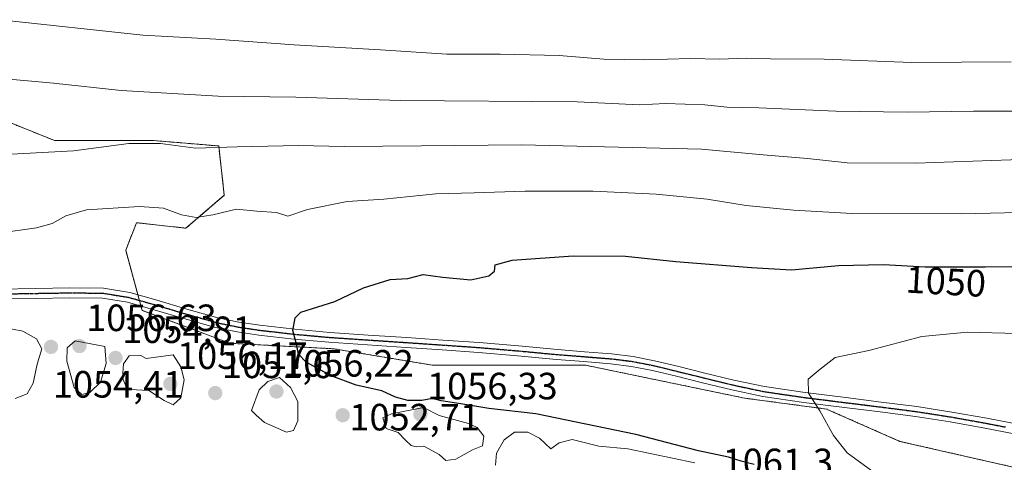
# Model space of a CAD drawing. Units: metres. Extents: x 576568 to 579998, y 4745052 to 4747404.
# Drawn here: x 578657 to 578917, y 4745884 to 4746001 of the extents above; entities that cross this region are included whole.
import ezdxf
from ezdxf.enums import TextEntityAlignment as Align

# ---------------------------------------------------------------- set-up
doc = ezdxf.new("R2010")
doc.units = ezdxf.units.M
doc.header["$MEASUREMENT"] = 0
for name, pattern in [('TRAZO_Y_PUNTO', [1, 0.5, -0.25, 0, -0.25]), ('TRAZOS', [0.75, 0.5, -0.25]), ('TRAZOS2', [0.375, 0.25, -0.125])]:
    doc.linetypes.add(name, pattern=pattern)
for name, color, linetype, lineweight in [('Arbolado forestal', 92, 'TRAZOS', 0), ('Arbolado forestal CxS', 92, 'Continuous', 0), ('Carátula', 7, 'Continuous', 5), ('Curva de nivel maestra', 36, 'Continuous', 30), ('Curva de nivel normal', 36, 'Continuous', 0), ('Pastizal CxS', 92, 'Continuous', 0), ('Pista no pavimentada', 254, 'Continuous', 13), ('Pista no pavimentada Cxs', 254, 'Continuous', 0), ('Pista pavimentada eje', 135, 'TRAZO_Y_PUNTO', 0), ('Punto de cota en terreno', 7, 'Continuous', 0), ('Ruta', 19, 'TRAZOS2', 30), ('Rótulo de curva de nivel directora', 19, 'Continuous', 0), ('Rótulo de punto de cota en terreno', 19, 'Continuous', 0)]:
    doc.layers.add(name, color=color, linetype=linetype, lineweight=lineweight)
doc.styles.add('Arial', font='txt', dxfattribs={"height": 0.2})

# ---------------------------------------------------------------- blocks, each defined once
blk = doc.blocks.new('*U152')
at = {"layer": 'Pastizal CxS', "color": 92, "linetype": 'Continuous', "lineweight": 0}
blk.add_polyline3d([(578953.14, 4745875.4, 1040.2), (578889.55, 4745889.86, 1043.01), (578870.2, 4745898.38, 1044.85), (578848.52, 4745901.27, 1046.22), (578806.61, 4745909.95, 1047.7), (578766.14, 4745909.95, 1048.43), (578740.12, 4745914.28, 1049.13), (578712.66, 4745915.73, 1050.77), (578689.54, 4745924.4, 1051.49), (578685.2, 4745940.3, 1052.24), (578688.09, 4745947.53, 1053.34), (578701.1, 4745946.08, 1054.08), (578711.22, 4745954.75, 1055.71), (578709.77, 4745967.76, 1059.97), (578692.43, 4745969.21, 1060.05), (578666.41, 4745969.21, 1060.62), (578644.73, 4745977.88, 1062.23)], dxfattribs=at)
blk = doc.blocks.new('*U183')
at = {"layer": 'Curva de nivel normal', "color": 36, "linetype": 'Continuous', "lineweight": 0}
blk.add_polyline3d([(578652.12, 4746001.06, 1070), (578689.72, 4745996.99, 1070), (578708.96, 4745995.9, 1070), (578729.69, 4745994.4, 1070), (578752.43, 4745993.14, 1070), (578769.93, 4745991.99, 1070), (578784.02, 4745991.97, 1070), (578799.63, 4745991.58, 1070), (578811.38, 4745990.67, 1070), (578822.14, 4745990.49, 1070), (578834.25, 4745990.82, 1070), (578841.9, 4745990.68, 1070), (578848.96, 4745990.9, 1070), (578855.4, 4745990.77, 1070), (578869.56, 4745990.67, 1070), (578892.7, 4745989.78, 1070), (578918.96, 4745989.95, 1070)], dxfattribs=at)
blk = doc.blocks.new('5PATER')
at = {"layer": 'Carátula', "linetype": 'Continuous', "lineweight": 5}
h = blk.add_hatch(color=250, dxfattribs=at)
edge = h.paths.add_edge_path()
edge.add_ellipse((0, 0.01), major_axis=(-1.33, -1.34), ratio=0.999422, start_angle=0, end_angle=360)

msp = doc.modelspace()

# ---------------------------------------------------------------- linework, layer by layer
at = {"layer": 'Arbolado forestal', "color": 92, "linetype": 'TRAZOS', "lineweight": 0}
msp.add_polyline3d([(578953.14, 4745875.4, 1040.2), (578889.55, 4745889.86, 1043.01), (578870.2, 4745898.38, 1044.85), (578848.52, 4745901.27, 1046.22), (578806.61, 4745909.95, 1047.7), (578766.14, 4745909.95, 1048.43), (578740.12, 4745914.28, 1049.13), (578712.66, 4745915.73, 1050.77), (578689.54, 4745924.4, 1051.49), (578689.22, 4745925.57, 1051.47), (578688.82, 4745927.04, 1051.44), (578688.42, 4745928.51, 1051.41), (578685.2, 4745940.3, 1052.24), (578688.09, 4745947.53, 1053.34), (578701.1, 4745946.08, 1054.08), (578711.22, 4745954.75, 1055.7), (578709.77, 4745967.76, 1059.97), (578692.43, 4745969.21, 1060.05), (578666.41, 4745969.21, 1060.62), (578644.73, 4745977.88, 1062.23)], dxfattribs=at)
at = {"layer": 'Arbolado forestal CxS', "color": 92, "linetype": 'Continuous', "lineweight": 0}
msp.add_polyline3d([(578644.73, 4745977.88, 1062.23), (578666.41, 4745969.21, 1060.62), (578692.43, 4745969.21, 1060.05), (578709.77, 4745967.76, 1059.97), (578711.22, 4745954.75, 1055.71), (578701.1, 4745946.08, 1054.08), (578688.09, 4745947.53, 1053.34), (578685.2, 4745940.3, 1052.24), (578689.54, 4745924.4, 1051.49), (578712.66, 4745915.73, 1050.77), (578740.12, 4745914.28, 1049.13), (578766.14, 4745909.95, 1048.43), (578806.61, 4745909.95, 1047.7), (578848.52, 4745901.27, 1046.22), (578870.2, 4745898.38, 1044.85), (578889.55, 4745889.86, 1043.01), (578953.14, 4745875.4, 1040.2)], dxfattribs=at)
at = {"layer": 'Curva de nivel maestra', "color": 36, "linetype": 'Continuous', "lineweight": 30}
msp.add_polyline3d([(578851.1, 4745883.74, 1050), (578847.66, 4745884.63, 1050), (578844.28, 4745885.74, 1050), (578836.43, 4745887.4, 1050), (578819.86, 4745891.66, 1050), (578793.5, 4745897.12, 1050), (578781.05, 4745898.56, 1050), (578773.64, 4745899.8, 1050), (578768.46, 4745900.51, 1050), (578766.22, 4745901.14, 1050), (578763.38, 4745900.68, 1050), (578759.66, 4745900.62, 1050), (578756.45, 4745901.52, 1050), (578752.78, 4745903.16, 1050), (578746.02, 4745904.72, 1050), (578739.43, 4745907.15, 1050), (578732.86, 4745910.72, 1050), (578730.81, 4745912.85, 1050), (578730.26, 4745915.48, 1050), (578729.34, 4745919.08, 1050), (578729.92, 4745922.42, 1050), (578731.4, 4745923.9, 1050), (578740.44, 4745926.76, 1050), (578747.94, 4745930.33, 1050), (578754.98, 4745932.51, 1050), (578759.65, 4745932.85, 1050), (578763.72, 4745933.9, 1050), (578768.85, 4745933.13, 1050), (578776.34, 4745932.46, 1050), (578781.07, 4745933.51, 1050), (578782.53, 4745934.78, 1050), (578782.75, 4745936.44, 1050), (578787.22, 4745937.68, 1050), (578803.33, 4745938.77, 1050), (578817.09, 4745938.71, 1050), (578830.4, 4745937.28, 1050), (578850.41, 4745935.7, 1050), (578860.97, 4745935.1, 1050), (578873.32, 4745936.25, 1050), (578885.19, 4745936.48, 1050), (578896.23, 4745935.86, 1050), (578912.08, 4745935.86, 1050), (578930.77, 4745935.97, 1050)], dxfattribs=at)
at = {"layer": 'Curva de nivel normal', "color": 36, "linetype": 'Continuous', "lineweight": 0}
for points in [[(578651.46, 4745985.62, 1065), (578666.12, 4745984.34, 1065), (578683.99, 4745982.42, 1065), (578709.63, 4745980.91, 1065), (578730.14, 4745980.61, 1065), (578757.62, 4745979.79, 1065), (578804.4, 4745979.36, 1065), (578820.79, 4745978.58, 1065), (578827.66, 4745978.94, 1065), (578838.08, 4745978.58, 1065), (578843.89, 4745978.02, 1065), (578852.34, 4745977.84, 1065), (578872.62, 4745976.92, 1065), (578891.59, 4745976.65, 1065), (578908.96, 4745976.98, 1065), (578921.78, 4745976.94, 1065)], [(579065.11, 4745963.95, 1060), (579026.68, 4745968.51, 1060), (579008.76, 4745968.69, 1060), (578999.39, 4745966.51, 1060), (578987.22, 4745964.82, 1060), (578961.8, 4745964.1, 1060), (578923.88, 4745964.24, 1060), (578893.74, 4745963.27, 1060), (578875.65, 4745963.34, 1060), (578865.16, 4745964.46, 1060), (578853.47, 4745965.43, 1060), (578837.19, 4745966.94, 1060), (578789.65, 4745968.08, 1060), (578763.32, 4745967.79, 1060), (578742.9, 4745967.66, 1060), (578730.79, 4745967.88, 1060), (578714.63, 4745967.57, 1060), (578703.6, 4745967.22, 1060), (578694.35, 4745968.4, 1060), (578685.99, 4745968.44, 1060), (578671.4, 4745966.46, 1060), (578653.36, 4745965.55, 1060)], [(578641.67, 4745943.4, 1055), (578661.67, 4745946.18, 1055), (578665.8, 4745947.32, 1055), (578669.37, 4745949.34, 1055), (578674.83, 4745950.89, 1055), (578688.88, 4745951.82, 1055), (578695.16, 4745951.34, 1055), (578699.94, 4745949.58, 1055), (578703.77, 4745948.94, 1055), (578708.19, 4745949.56, 1055), (578714.44, 4745951.08, 1055), (578719.86, 4745950.56, 1055), (578725.02, 4745950.21, 1055), (578728, 4745949.24, 1055), (578733.17, 4745950.97, 1055), (578743.69, 4745953.15, 1055), (578753.31, 4745953.76, 1055), (578767.03, 4745955.11, 1055), (578777.21, 4745955.4, 1055), (578790.65, 4745955.87, 1055), (578808.57, 4745955.86, 1055), (578825.21, 4745955.09, 1055), (578838.64, 4745953.7, 1055), (578848.96, 4745952.06, 1055), (578861.47, 4745950.84, 1055), (578876.96, 4745949.92, 1055), (578905.85, 4745949.88, 1055), (578928.61, 4745950.42, 1055)], [(578656, 4745901.18, 1055), (578659.2, 4745902.4, 1055), (578660.81, 4745905.17, 1055), (578661.88, 4745910.18, 1055), (578663.08, 4745914.3, 1055), (578661.62, 4745916.88, 1055), (578658.01, 4745918.95, 1055), (578652.64, 4745919.95, 1055)], [(578884.05, 4745880.68, 1045), (578875.66, 4745886.86, 1045), (578872.03, 4745891.43, 1045), (578868.46, 4745897.94, 1045), (578865.46, 4745902.61, 1045), (578865.34, 4745906.28, 1045), (578868.52, 4745908.94, 1045), (578872.49, 4745912.02, 1045), (578881.31, 4745913.84, 1045), (578895.36, 4745917.48, 1045), (578907.39, 4745918.64, 1045), (578933.59, 4745917.92, 1045), (578943.32, 4745917.03, 1045), (578947.15, 4745917.06, 1045), (578954.86, 4745916.51, 1045), (578966.68, 4745917.26, 1045), (578975.39, 4745918.84, 1045), (578988.06, 4745920.72, 1045), (578997.02, 4745921.42, 1045), (579009.02, 4745922.03, 1045), (579027.78, 4745920.89, 1045), (579046.66, 4745920.72, 1045), (579065.62, 4745921.71, 1045)], [(578673.64, 4745902.22, 1055), (578675.71, 4745902.76, 1055), (578678.55, 4745905.5, 1055), (578680.03, 4745910.44, 1055), (578679.66, 4745914.86, 1055), (578671.91, 4745916.4, 1055), (578669.77, 4745914.57, 1055), (578669.69, 4745911, 1055), (578671.6, 4745904.06, 1055), (578673.64, 4745902.22, 1055)], [(578697.72, 4745899.51, 1055), (578699.75, 4745901.36, 1055), (578700.63, 4745906.11, 1055), (578699.78, 4745909.5, 1055), (578697.74, 4745912.69, 1055), (578690.6, 4745911.68, 1055), (578689.21, 4745912.52, 1055), (578686.15, 4745912.42, 1055), (578684.62, 4745910.31, 1055), (578684.34, 4745906.61, 1055), (578685.32, 4745904.22, 1055), (578686.38, 4745903.56, 1055), (578691.33, 4745903.32, 1055), (578695.33, 4745900.65, 1055), (578697.72, 4745899.51, 1055)], [(578727.66, 4745892.31, 1055), (578729.5, 4745892.75, 1055), (578730.6, 4745895.25, 1055), (578730.67, 4745900.36, 1055), (578728.7, 4745904.06, 1055), (578725.76, 4745906.71, 1055), (578722.72, 4745905.69, 1055), (578720.4, 4745903.47, 1055), (578718.38, 4745897.96, 1055), (578719.6, 4745896.79, 1055), (578721.87, 4745894.86, 1055), (578727.66, 4745892.31, 1055)], [(578769.73, 4745884.82, 1055), (578772.32, 4745885.19, 1055), (578776.78, 4745887.66, 1055), (578779.35, 4745888.72, 1055), (578779.71, 4745891.27, 1055), (578778.01, 4745893.54, 1055), (578775.73, 4745894.55, 1055), (578767.95, 4745896.66, 1055), (578763.81, 4745898.77, 1055), (578755.34, 4745897.1, 1055), (578753.11, 4745896.04, 1055), (578753.94, 4745893.28, 1055), (578757.16, 4745892.18, 1055), (578759.08, 4745890.2, 1055), (578760.58, 4745888.78, 1055), (578761.88, 4745888.41, 1055), (578763.88, 4745888.58, 1055), (578767.92, 4745886.39, 1055), (578769.73, 4745884.82, 1055)], [(578835.45, 4745884.18, 1055), (578817.74, 4745887.92, 1055), (578810.07, 4745888.61, 1055), (578803.01, 4745890.32, 1055), (578799.64, 4745889.49, 1055), (578797.41, 4745887.92, 1055), (578794.44, 4745890.73, 1055), (578791.32, 4745892.3, 1055), (578787.86, 4745892.32, 1055), (578785.12, 4745890.29, 1055), (578783.09, 4745886.78, 1055), (578782.82, 4745883.56, 1055)]]:
    msp.add_polyline3d(points, dxfattribs=at)
at = {"layer": 'Pastizal CxS', "color": 92, "linetype": 'Continuous', "lineweight": 0}
msp.add_polyline3d([(578953.14, 4745875.4, 1040.2), (578889.55, 4745889.86, 1043.01), (578870.2, 4745898.38, 1044.85), (578848.52, 4745901.27, 1046.22), (578806.61, 4745909.95, 1047.7), (578766.14, 4745909.95, 1048.43), (578740.12, 4745914.28, 1049.13), (578712.66, 4745915.73, 1050.77), (578689.54, 4745924.4, 1051.49), (578689.22, 4745925.57, 1051.47), (578688.82, 4745927.04, 1051.44), (578688.42, 4745928.51, 1051.41), (578685.2, 4745940.3, 1052.24), (578688.09, 4745947.53, 1053.34), (578701.1, 4745946.08, 1054.08), (578711.22, 4745954.75, 1055.7), (578709.77, 4745967.76, 1059.97), (578692.43, 4745969.21, 1060.05), (578666.41, 4745969.21, 1060.62), (578644.73, 4745977.88, 1062.23)], dxfattribs=at)
at = {"layer": 'Pista no pavimentada', "color": 254, "linetype": 'Continuous', "lineweight": 13}
for points in [[(578651.82, 4745930.04, 1052.88), (578661.45, 4745930.2, 1052.51), (578670.39, 4745930.34, 1051.99), (578679.34, 4745930.26, 1051.62), (578686.29, 4745929.11, 1051.46), (578693.13, 4745927.19, 1051.34), (578701.32, 4745924.76, 1051.07), (578709.54, 4745922.45, 1050.87), (578715.08, 4745921.31, 1050.52), (578720.65, 4745920.48, 1050.32), (578729.83, 4745919.42, 1049.87), (578739.05, 4745918.6, 1049.26), (578749.22, 4745917.91, 1048.89), (578759.38, 4745917.23, 1048.64), (578768.94, 4745916.58, 1048.49), (578778.5, 4745915.92, 1048.46), (578788.84, 4745915.04, 1048.29), (578799.16, 4745914.07, 1047.99), (578806.29, 4745913.51, 1047.74), (578813.42, 4745912.94, 1047.41), (578819.13, 4745912.24, 1047.19), (578824.78, 4745911.14, 1047.02), (578831.24, 4745909.57, 1046.94), (578837.68, 4745907.98, 1046.63), (578845.73, 4745906.01, 1046.18), (578853.84, 4745904.29, 1045.71), (578864.53, 4745902.73, 1045.02), (578875.24, 4745901.39, 1044.21), (578884.65, 4745900.23, 1043.34), (578894.05, 4745899.03, 1042.59), (578903.26, 4745897.58, 1041.91), (578912.46, 4745895.94, 1041.35), (578933.39, 4745891.9, 1040.66)], [(578922.43, 4745891.35, 1040.94), (578911.98, 4745893.36, 1041.35), (578902.82, 4745894.99, 1041.79), (578893.67, 4745896.43, 1042.52), (578884.32, 4745897.63, 1043.41), (578874.92, 4745898.79, 1044.29), (578864.18, 4745900.13, 1045.17), (578853.37, 4745901.7, 1045.87), (578845.15, 4745903.45, 1046.24), (578837.06, 4745905.43, 1046.71), (578830.61, 4745907.02, 1047.01), (578824.21, 4745908.58, 1047.08), (578818.72, 4745909.65, 1047.16), (578813.16, 4745910.33, 1047.33), (578806.09, 4745910.89, 1047.74), (578798.94, 4745911.45, 1048.11), (578788.6, 4745912.42, 1048.43), (578778.3, 4745913.3, 1048.53), (578768.76, 4745913.96, 1048.45), (578759.21, 4745914.61, 1048.53), (578749.04, 4745915.29, 1048.78), (578738.85, 4745915.98, 1049.24), (578729.57, 4745916.81, 1049.94), (578720.31, 4745917.88, 1050.32), (578714.62, 4745918.72, 1050.49), (578708.92, 4745919.9, 1051.01), (578700.59, 4745922.24, 1051.18), (578692.41, 4745924.67, 1051.4), (578685.72, 4745926.55, 1051.52), (578679.11, 4745927.63, 1051.7), (578670.4, 4745927.71, 1051.99), (578661.49, 4745927.58, 1052.37), (578642.25, 4745927.26, 1053.37)]]:
    msp.add_polyline3d(points, dxfattribs=at)
at = {"layer": 'Pista no pavimentada Cxs', "color": 254, "linetype": 'Continuous', "lineweight": 0}
for points in [[(578651.82, 4745930.04, 1052.88), (578661.45, 4745930.2, 1052.51), (578670.39, 4745930.34, 1051.99), (578679.34, 4745930.26, 1051.62), (578686.29, 4745929.11, 1051.46), (578693.13, 4745927.19, 1051.34), (578701.32, 4745924.76, 1051.07), (578709.54, 4745922.45, 1050.87), (578715.08, 4745921.31, 1050.52), (578720.65, 4745920.48, 1050.32), (578729.83, 4745919.42, 1049.87), (578739.05, 4745918.6, 1049.26), (578749.22, 4745917.91, 1048.89), (578759.38, 4745917.23, 1048.64), (578768.94, 4745916.58, 1048.49), (578778.5, 4745915.92, 1048.46), (578788.84, 4745915.04, 1048.29), (578799.16, 4745914.07, 1047.99), (578806.29, 4745913.51, 1047.74), (578813.42, 4745912.94, 1047.41), (578819.13, 4745912.24, 1047.19), (578824.78, 4745911.14, 1047.02), (578831.24, 4745909.57, 1046.94), (578837.68, 4745907.98, 1046.63), (578845.73, 4745906.01, 1046.18), (578853.84, 4745904.29, 1045.71), (578864.53, 4745902.73, 1045.02), (578875.24, 4745901.39, 1044.21), (578884.65, 4745900.23, 1043.34), (578894.05, 4745899.03, 1042.59), (578903.26, 4745897.58, 1041.91), (578912.46, 4745895.94, 1041.35), (578933.39, 4745891.9, 1040.66)], [(578922.43, 4745891.35, 1040.94), (578911.98, 4745893.36, 1041.35), (578902.82, 4745894.99, 1041.79), (578893.67, 4745896.43, 1042.52), (578884.32, 4745897.63, 1043.41), (578874.92, 4745898.79, 1044.29), (578864.18, 4745900.13, 1045.17), (578853.37, 4745901.7, 1045.87), (578845.15, 4745903.45, 1046.24), (578837.06, 4745905.43, 1046.71), (578830.61, 4745907.02, 1047.01), (578824.21, 4745908.58, 1047.08), (578818.72, 4745909.65, 1047.16), (578813.16, 4745910.33, 1047.33), (578806.09, 4745910.89, 1047.74), (578798.94, 4745911.45, 1048.11), (578788.6, 4745912.42, 1048.43), (578778.3, 4745913.3, 1048.53), (578768.76, 4745913.96, 1048.45), (578759.21, 4745914.61, 1048.53), (578749.04, 4745915.29, 1048.78), (578738.85, 4745915.98, 1049.24), (578729.57, 4745916.81, 1049.94), (578720.31, 4745917.88, 1050.32), (578714.62, 4745918.72, 1050.49), (578708.92, 4745919.9, 1051.01), (578700.59, 4745922.24, 1051.18), (578692.41, 4745924.67, 1051.4), (578685.72, 4745926.55, 1051.52), (578679.11, 4745927.63, 1051.7), (578670.4, 4745927.71, 1051.99), (578661.49, 4745927.58, 1052.37), (578642.25, 4745927.26, 1053.37)]]:
    msp.add_polyline3d(points, dxfattribs=at)
at = {"layer": 'Pista pavimentada eje', "color": 135, "linetype": 'TRAZO_Y_PUNTO', "lineweight": 0}
msp.add_polyline3d([(578647.04, 4745928.65, 1053.02), (578661.47, 4745928.89, 1052.4), (578665.93, 4745928.96, 1052.19), (578670.4, 4745929.03, 1051.98), (578679.23, 4745928.95, 1051.67), (578682.7, 4745928.37, 1051.53), (578686.01, 4745927.83, 1051.48), (578692.77, 4745925.93, 1051.37), (578700.96, 4745923.5, 1051.07), (578709.23, 4745921.18, 1050.93), (578712.08, 4745920.59, 1050.67), (578714.85, 4745920.02, 1050.51), (578717.7, 4745919.6, 1050.39), (578720.48, 4745919.18, 1050.31), (578729.7, 4745918.12, 1049.9), (578734.31, 4745917.71, 1049.56), (578738.95, 4745917.29, 1049.25), (578749.13, 4745916.6, 1048.84), (578759.3, 4745915.92, 1048.58), (578768.85, 4745915.27, 1048.47), (578778.4, 4745914.61, 1048.5), (578788.72, 4745913.73, 1048.37), (578799.05, 4745912.76, 1048.05), (578806.19, 4745912.2, 1047.73), (578809.73, 4745911.92, 1047.53), (578813.29, 4745911.64, 1047.37), (578818.93, 4745910.95, 1047.18), (578824.5, 4745909.86, 1047.05), (578827.73, 4745909.08, 1047.02), (578830.93, 4745908.3, 1046.96), (578837.37, 4745906.71, 1046.67), (578845.44, 4745904.73, 1046.21), (578849.5, 4745903.87, 1045.97), (578853.61, 4745903, 1045.76), (578859.01, 4745902.21, 1045.43), (578864.36, 4745901.43, 1045.1), (578875.08, 4745900.09, 1044.25), (578884.49, 4745898.93, 1043.37), (578889.16, 4745898.33, 1042.98), (578893.86, 4745897.73, 1042.57), (578903.04, 4745896.29, 1041.85), (578912.22, 4745894.65, 1041.36), (578917.46, 4745893.64, 1041.17)], dxfattribs=at)
at = {"layer": 'Ruta', "color": 19, "linetype": 'TRAZOS2', "lineweight": 30}
msp.add_polyline3d([(578647.04, 4745928.65, 1053.02), (578661.47, 4745928.89, 1052.4), (578665.93, 4745928.96, 1052.19), (578670.4, 4745929.03, 1051.98), (578679.23, 4745928.95, 1051.67), (578682.7, 4745928.37, 1051.53), (578686.01, 4745927.83, 1051.48), (578692.77, 4745925.93, 1051.37), (578700.96, 4745923.5, 1051.07), (578709.23, 4745921.18, 1050.93), (578712.08, 4745920.59, 1050.67), (578714.85, 4745920.02, 1050.51), (578717.7, 4745919.6, 1050.39), (578720.48, 4745919.18, 1050.31), (578729.7, 4745918.12, 1049.9), (578734.31, 4745917.71, 1049.56), (578738.95, 4745917.29, 1049.25), (578749.13, 4745916.6, 1048.84), (578759.3, 4745915.92, 1048.58), (578768.85, 4745915.27, 1048.47), (578778.4, 4745914.61, 1048.5), (578788.72, 4745913.73, 1048.37), (578799.05, 4745912.76, 1048.05), (578806.19, 4745912.2, 1047.73), (578809.73, 4745911.92, 1047.53), (578813.29, 4745911.64, 1047.37), (578818.93, 4745910.95, 1047.18), (578824.5, 4745909.86, 1047.05), (578827.73, 4745909.08, 1047.02), (578830.93, 4745908.3, 1046.96), (578837.37, 4745906.71, 1046.67), (578845.44, 4745904.73, 1046.21), (578849.5, 4745903.87, 1045.97), (578853.61, 4745903, 1045.76), (578859.01, 4745902.21, 1045.43), (578864.36, 4745901.43, 1045.1), (578875.08, 4745900.09, 1044.25), (578884.49, 4745898.93, 1043.37), (578889.16, 4745898.33, 1042.98), (578893.86, 4745897.73, 1042.57), (578903.04, 4745896.29, 1041.85), (578912.22, 4745894.65, 1041.36), (578917.46, 4745893.64, 1041.17)], dxfattribs=at)

# ---------------------------------------------------------------- block references
at = {"layer": 'Curva de nivel normal', "color": 36, "linetype": 'Continuous', "lineweight": 0}
msp.add_blockref('*U183', (0, 0), dxfattribs=at)
at = {"layer": 'Pastizal CxS', "color": 92, "linetype": 'Continuous', "lineweight": 0}
msp.add_blockref('*U152', (0, 0), dxfattribs=at)
at = {"layer": 'Punto de cota en terreno', "linetype": 'Continuous', "lineweight": 0}
for p in [(578673, 4745915, 1056.63), (578665.47, 4745914.78, 1054.41), (578682.53, 4745911.86, 1054.81), (578697, 4745905, 1056.17), (578708.85, 4745902.59, 1051.6), (578725, 4745903, 1056.22), (578763, 4745897, 1056.33), (578742.48, 4745896.74, 1052.71)]:
    msp.add_blockref('5PATER', p, dxfattribs=at)

# ---------------------------------------------------------------- texts
at = {"layer": 'Rótulo de curva de nivel directora', "color": 19, "linetype": 'Continuous', "lineweight": 0, "style": 'Arial'}
msp.add_text('1050', height=7, rotation=-3.2143, dxfattribs=at).set_placement((578901.68, 4745932.02), align=Align.MIDDLE_CENTER)
at = {"layer": 'Rótulo de punto de cota en terreno', "color": 19, "linetype": 'Continuous', "lineweight": 0, "style": 'Arial'}
for s, p in [('1056,63', (578674.76, 4745916.76)), ('1054,81', (578684.29, 4745913.62)), ('1056,17', (578698.76, 4745906.76)), ('1051,6', (578710.61, 4745904.35)), ('1056,22', (578726.76, 4745904.76)), ('1054,41', (578665.98, 4745899.22)), ('1056,33', (578764.76, 4745898.76)), ('1052,71', (578744.24, 4745890.56)), ('1061,3', (578842.76, 4745878.76))]:
    msp.add_text(s, height=7, dxfattribs=at).set_placement(p, align=Align.BOTTOM_LEFT)

doc.saveas('drawing.dxf')
